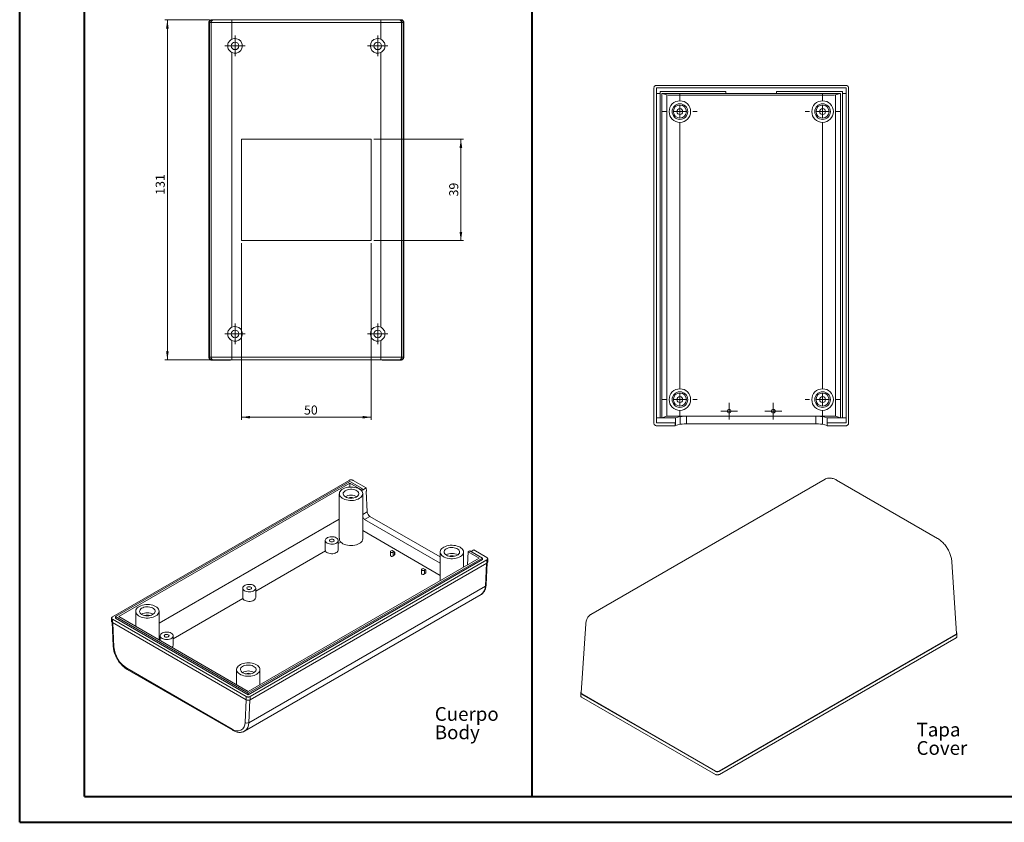
# Model space of a CAD drawing. Units: millimetres. Extents: x 0 to 841, y 0 to 594.
# Drawn here: x 0 to 380, y 0 to 309 of the extents above; entities that cross this region are included whole.
import ezdxf

# ---------------------------------------------------------------- set-up
doc = ezdxf.new("R2010")
doc.units = ezdxf.units.MM
doc.styles.add('SLDTEXTSTYLE0', font='TXT', dxfattribs={"width": 0.75})
doc.dimstyles.new('SLDDIMSTYLE0', dxfattribs={"dimtxt": 3.5, "dimasz": 3.302, "dimexe": 0, "dimexo": 0.0625, "dimgap": 0.875, "dimtad": 1, "dimrnd": 1e-09, "dimzin": 12, "dimdsep": 46, "dimtxsty": 'SLDTEXTSTYLE0', "dimsah": 1, "dimcen": 0.09, "dimadec": 0, "dimazin": 3, "dimtfac": 1, "dimtofl": 0, "dimtmove": 0, "dimatfit": 3, "dimfxl": 1, "dimfrac": 2, "dimtolj": 1, "dimtzin": 12, "dimarcsym": 0})

# ---------------------------------------------------------------- blocks, each defined once
blk = doc.blocks.new('SW_NOTE_0')
at = {"color": 0, "linetype": 'Continuous', "lineweight": 0, "char_height": 5.292, "attachment_point": 1, "style": 'SLDTEXTSTYLE0'}
for s, insert in [('Cuerpo', (0, 6.82)), ('Body', (0, -0.26))]:
    blk.add_mtext(s, dxfattribs=dict(at, insert=insert))
blk = doc.blocks.new('SW_NOTE_1')
at = {"color": 0, "linetype": 'Continuous', "lineweight": 0, "char_height": 5.292, "attachment_point": 1, "style": 'SLDTEXTSTYLE0'}
for s, insert in [('Tapa', (0, 6.82)), ('Cover', (0, -0.26))]:
    blk.add_mtext(s, dxfattribs=dict(at, insert=insert))
blk = doc.blocks.new('_D_24')
at = {"color": 7, "linetype": 'Continuous', "lineweight": 0}
for p, q in [((136.58, 263.28), (171.15, 263.28)), ((170.15, 263.28), (170.15, 224.28)), ((136.58, 224.28), (171.15, 224.28))]:
    blk.add_line(p, q, dxfattribs=at)
for points in [[(170.15, 263.28), (169.64, 259.98), (170.66, 259.98)], [(170.15, 224.28), (170.66, 227.58), (169.64, 227.58)]]:
    blk.add_solid(points, dxfattribs=at)
at = {"color": 7, "linetype": 'Continuous', "lineweight": 0, "insert": (165.64, 241.25, 11.85), "char_height": 3.5, "attachment_point": 1, "rotation": 90, "style": 'SLDTEXTSTYLE0'}
blk.add_mtext('39', dxfattribs=at)
blk = doc.blocks.new('_D_25')
at = {"color": 7, "linetype": 'Continuous', "lineweight": 0}
for p, q in [((85.58, 223.28), (85.58, 155.17)), ((135.58, 223.28), (135.58, 155.17)), ((85.58, 156.17), (135.58, 156.17))]:
    blk.add_line(p, q, dxfattribs=at)
for points in [[(85.58, 156.17), (88.88, 155.66), (88.88, 156.68)], [(135.58, 156.17), (132.28, 156.68), (132.28, 155.66)]]:
    blk.add_solid(points, dxfattribs=at)
at = {"color": 7, "linetype": 'Continuous', "lineweight": 0, "insert": (109.67, 160.68, 11.85), "char_height": 3.5, "attachment_point": 1, "style": 'SLDTEXTSTYLE0'}
blk.add_mtext('50', dxfattribs=at)
blk = doc.blocks.new('_D_26')
at = {"color": 7, "linetype": 'Continuous', "lineweight": 0}
for p, q in [((73.21, 309.28), (56.01, 309.28)), ((57.01, 309.28), (57.01, 178.28)), ((80.83, 178.28), (56.01, 178.28))]:
    blk.add_line(p, q, dxfattribs=at)
for points in [[(57.01, 309.28), (56.5, 305.98), (57.52, 305.98)], [(57.01, 178.28), (57.52, 181.58), (56.5, 181.58)]]:
    blk.add_solid(points, dxfattribs=at)
at = {"color": 7, "linetype": 'Continuous', "lineweight": 0, "insert": (52.5, 241.89, 11.85), "char_height": 3.5, "attachment_point": 1, "rotation": 90, "style": 'SLDTEXTSTYLE0'}
blk.add_mtext('131', dxfattribs=at)
blk = doc.blocks.new('SW_CENTERMARKSYMBOL_10')
at = {"color": 0, "linetype": 'Continuous', "lineweight": 0}
for p, q in [((0, 2.5), (0, 3.95)), ((-2.5, 0), (-3.95, 0)), ((0, 0), (-2.5, 0)), ((0, 0), (0, 2.5)), ((0, 0), (0, -2.5)), ((0, 0), (2.5, 0)), ((2.5, 0), (3.95, 0)), ((0, -2.5), (0, -3.95))]:
    blk.add_line(p, q, dxfattribs=at)
blk = doc.blocks.new('SW_CENTERMARKSYMBOL_11')
at = {"color": 0, "linetype": 'Continuous', "lineweight": 0}
for p, q in [((0, 2.5), (0, 3.95)), ((-2.5, 0), (-3.95, 0)), ((0, 0), (-2.5, 0)), ((0, 0), (0, 2.5)), ((0, 0), (0, -2.5)), ((0, 0), (2.5, 0)), ((2.5, 0), (3.95, 0)), ((0, -2.5), (0, -3.95))]:
    blk.add_line(p, q, dxfattribs=at)
blk = doc.blocks.new('SW_CENTERMARKSYMBOL_12')
at = {"color": 0, "linetype": 'Continuous', "lineweight": 0}
for p, q in [((0, 2.5), (0, 3.95)), ((-2.5, 0), (-3.95, 0)), ((0, 0), (-2.5, 0)), ((0, 0), (0, 2.5)), ((0, 0), (0, -2.5)), ((0, 0), (2.5, 0)), ((2.5, 0), (3.95, 0)), ((0, -2.5), (0, -3.95))]:
    blk.add_line(p, q, dxfattribs=at)
blk = doc.blocks.new('SW_CENTERMARKSYMBOL_13')
at = {"color": 0, "linetype": 'Continuous', "lineweight": 0}
for p, q in [((0, 2.5), (0, 3.95)), ((-2.5, 0), (-3.95, 0)), ((0, 0), (-2.5, 0)), ((0, 0), (0, 2.5)), ((0, 0), (0, -2.5)), ((0, 0), (2.5, 0)), ((2.5, 0), (3.95, 0)), ((0, -2.5), (0, -3.95))]:
    blk.add_line(p, q, dxfattribs=at)
blk = doc.blocks.new('SW_CENTERMARKSYMBOL_14')
at = {"color": 0, "linetype": 'Continuous', "lineweight": 0}
for p, q in [((0, 5), (0, 6.65)), ((-5, 0), (-6.65, 0)), ((0, 0), (-2.5, 0)), ((0, 0), (0, 2.5)), ((0, 0), (0, -2.5)), ((0, 0), (2.5, 0)), ((5, 0), (6.65, 0)), ((0, -5), (0, -6.65))]:
    blk.add_line(p, q, dxfattribs=at)
blk = doc.blocks.new('SW_CENTERMARKSYMBOL_15')
at = {"color": 0, "linetype": 'Continuous', "lineweight": 0}
for p, q in [((0, 5), (0, 6.65)), ((-5, 0), (-6.65, 0)), ((0, 0), (-2.5, 0)), ((0, 0), (0, 2.5)), ((0, 0), (0, -2.5)), ((0, 0), (2.5, 0)), ((5, 0), (6.65, 0)), ((0, -5), (0, -6.65))]:
    blk.add_line(p, q, dxfattribs=at)
blk = doc.blocks.new('SW_CENTERMARKSYMBOL_16')
at = {"color": 0, "linetype": 'Continuous', "lineweight": 0}
for p, q in [((0, 5), (0, 6.65)), ((-5, 0), (-6.65, 0)), ((0, 0), (-2.5, 0)), ((0, 0), (0, 2.5)), ((0, 0), (0, -2.5)), ((0, 0), (2.5, 0)), ((5, 0), (6.65, 0)), ((0, -5), (0, -6.65))]:
    blk.add_line(p, q, dxfattribs=at)
blk = doc.blocks.new('SW_CENTERMARKSYMBOL_17')
at = {"color": 0, "linetype": 'Continuous', "lineweight": 0}
for p, q in [((0, 5), (0, 6.65)), ((-5, 0), (-6.65, 0)), ((0, 0), (-2.5, 0)), ((0, 0), (0, 2.5)), ((0, 0), (0, -2.5)), ((0, 0), (2.5, 0)), ((5, 0), (6.65, 0)), ((0, -5), (0, -6.65))]:
    blk.add_line(p, q, dxfattribs=at)
blk = doc.blocks.new('SW_CENTERMARKSYMBOL_18')
at = {"color": 0, "linetype": 'Continuous', "lineweight": 0}
for p, q in [((-2.5, 0), (-3.25, 0)), ((0, 0), (-2.5, 0)), ((0, 2.5), (0, 3.25)), ((0, 0), (0, 2.5)), ((0, 0), (0, -2.5)), ((0, 0), (2.5, 0)), ((2.5, 0), (3.25, 0)), ((0, -2.5), (0, -3.25))]:
    blk.add_line(p, q, dxfattribs=at)
blk = doc.blocks.new('SW_CENTERMARKSYMBOL_19')
at = {"color": 0, "linetype": 'Continuous', "lineweight": 0}
for p, q in [((-2.5, 0), (-3.25, 0)), ((0, 0), (-2.5, 0)), ((0, 2.5), (0, 3.25)), ((0, 0), (0, 2.5)), ((0, 0), (0, -2.5)), ((0, 0), (2.5, 0)), ((2.5, 0), (3.25, 0)), ((0, -2.5), (0, -3.25))]:
    blk.add_line(p, q, dxfattribs=at)

msp = doc.modelspace()

# ---------------------------------------------------------------- linework, layer by layer
at = {"color": 7, "linetype": 'Continuous', "lineweight": 40}
for p, q in [((0.079, 0.042), (0.079, 594.042)), ((25.079, 10.042), (25.079, 584.042)), ((197.609, 10.042), (197.609, 584.042)), ((25.079, 10.042), (831.136, 10.042)), ((0.079, 0.042), (841.136, 0.042))]:
    msp.add_line(p, q, dxfattribs=at)
at = {"color": 7, "linetype": 'Continuous', "lineweight": 15}
for p, q in [((73.021, 179.277), (73.021, 308.277)), ((73.206, 179.277), (73.206, 308.277)), ((74.207, 309.277), (74.842, 309.277)), ((74.842, 309.277), (81.831, 309.277)), ((81.831, 309.277), (139.331, 309.277)), ((139.331, 309.277), (146.32, 309.277)), ((146.32, 309.277), (146.955, 309.277)), ((147.956, 308.277), (147.956, 179.277)), ((148.141, 308.277), (148.141, 179.277)), ((244.512, 153.964), (244.512, 282.964)), ((318.632, 283.064), (245.512, 283.064)), ((245.512, 283.064), (245.512, 153.964)), ((245.512, 280.965), (246.917, 280.965)), ((245.512, 280.964), (246.917, 280.964)), ((245.613, 284.064), (318.531, 284.064)), ((246.917, 281.665), (246.917, 155.915)), ((272.322, 281.665), (246.917, 281.665)), ((247.617, 280.965), (272.322, 280.965)), ((247.617, 155.915), (247.617, 280.965)), ((247.617, 280.964), (249.581, 280.356)), ((272.322, 280.965), (272.322, 281.665)), ((272.322, 280.965), (291.822, 280.965)), ((291.822, 281.665), (291.822, 280.965)), ((317.227, 281.665), (291.822, 281.665)), ((291.822, 280.965), (316.527, 280.965)), ((314.563, 280.356), (316.527, 280.964)), ((316.527, 280.965), (316.527, 155.915)), ((317.227, 155.915), (317.227, 281.665)), ((317.227, 280.965), (318.632, 280.965)), ((317.227, 280.964), (318.632, 280.964)), ((318.632, 153.964), (318.632, 283.064)), ((319.632, 282.964), (319.632, 153.964)), ((254.572, 280.269), (309.572, 280.269)), ((135.581, 263.277), (85.581, 263.277)), ((85.581, 263.277), (85.581, 224.277)), ((135.581, 224.277), (135.581, 263.277)), ((85.581, 224.277), (135.581, 224.277)), ((81.378, 178.177), (74.122, 178.177)), ((74.842, 178.277), (74.207, 178.277)), ((81.831, 178.277), (74.842, 178.277)), ((81.378, 178.277), (81.378, 178.177)), ((139.331, 178.277), (81.831, 178.277)), ((146.32, 178.277), (139.331, 178.277)), ((139.783, 178.177), (139.783, 178.277)), ((147.04, 178.177), (139.783, 178.177)), ((146.955, 178.277), (146.32, 178.277)), ((246.917, 155.915), (245.512, 155.915)), ((252.823, 155.914), (245.512, 155.914)), ((246.917, 155.915), (247.617, 155.915)), ((249.581, 156.523), (247.617, 155.915)), ((252.823, 155.914), (254.62, 156.47)), ((252.826, 152.964), (252.823, 155.914)), ((309.572, 156.61), (254.572, 156.61)), ((257.116, 156.514), (307.028, 156.514)), ((309.523, 156.47), (311.321, 155.914)), ((311.321, 155.914), (311.318, 152.964)), ((318.632, 155.914), (311.321, 155.914)), ((316.527, 155.915), (314.563, 156.523)), ((316.527, 155.915), (317.227, 155.915)), ((318.632, 155.915), (317.227, 155.915)), ((245.512, 153.964), (252.737, 153.964)), ((252.737, 152.864), (245.613, 152.864)), ((252.737, 153.964), (252.737, 152.864)), ((252.812, 153.964), (252.737, 153.964)), ((252.737, 152.864), (252.812, 152.864)), ((252.812, 152.864), (252.812, 153.964)), ((252.826, 152.964), (252.812, 152.964)), ((252.826, 152.964), (254.62, 153.52)), ((257.116, 153.563), (307.028, 153.563)), ((309.523, 153.52), (311.318, 152.964)), ((311.332, 152.964), (311.318, 152.964)), ((311.332, 153.964), (311.332, 152.864)), ((311.407, 153.964), (311.332, 153.964)), ((311.332, 152.864), (311.407, 152.864)), ((311.407, 153.964), (311.407, 152.864)), ((311.407, 153.964), (318.632, 153.964)), ((318.531, 152.864), (311.407, 152.864)), ((127.041, 131.841), (35.824, 79.182)), ((37.001, 79.32), (127.298, 131.447)), ((127.298, 130.713), (38.274, 79.32)), ((127.298, 131.447), (132.156, 128.643)), ((127.298, 130.713), (131.519, 128.276)), ((127.368, 129.259), (127.298, 130.713)), ((133.669, 128.913), (128.598, 131.84)), ((310.531, 132.273), (220.296, 80.181)), ((353.895, 109.46), (315.004, 131.911)), ((123.291, 126.673), (123.291, 109.554)), ((132.156, 128.643), (131.519, 128.276)), ((131.519, 128.276), (131.527, 128.121)), ((132.156, 128.643), (132.184, 128.056)), ((132.184, 128.056), (133.669, 128.913)), ((132.291, 109.281), (132.291, 126.673)), ((133.658, 127.612), (133.729, 127.653)), ((133.658, 127.612), (134.034, 119.732)), ((133.729, 127.653), (133.669, 128.913)), ((135.093, 117.965), (162.182, 102.327)), ((123.291, 116.072), (123.195, 116.017)), ((123.195, 116.017), (123.291, 115.961)), ((123.195, 114.657), (123.195, 116.017)), ((123.291, 114.38), (123.195, 114.657)), ((133.043, 116.781), (162.182, 99.96)), ((162.182, 95.224), (132.291, 112.48)), ((117.866, 108.669), (117.866, 104.995)), ((122.866, 104.995), (122.866, 108.669)), ((117.951, 104.621), (117.89, 105.019)), ((142.959, 104.342), (142.959, 102.872)), ((143.637, 104.787), (143.228, 104.631)), ((143.637, 104.787), (144.33, 104.387)), ((144.06, 104.151), (144.33, 104.387)), ((144.06, 102.681), (144.6, 103.153)), ((144.6, 104.182), (144.33, 104.387)), ((144.666, 103.28), (144.666, 104.123)), ((162.182, 104.222), (162.182, 93.218)), ((171.182, 98.413), (171.182, 104.222)), ((172.741, 99.313), (172.994, 104.333)), ((172.994, 104.333), (173.631, 104.7)), ((172.994, 104.333), (177.215, 101.896)), ((173.631, 104.7), (178.488, 101.896)), ((175.088, 105.002), (174.098, 104.431)), ((180.158, 102.075), (175.088, 105.002)), ((177.215, 101.896), (88.19, 50.503)), ((178.488, 101.896), (88.19, 49.769)), ((178.488, 101.325), (88.19, 49.197)), ((88.943, 48.518), (180.159, 101.176)), ((88.943, 47.293), (180.159, 99.951)), ((178.488, 101.325), (178.488, 101.896)), ((179.87, 91.502), (180.303, 100.076)), ((180.481, 100.4), (180.481, 101.625)), ((361.248, 72.84), (359.42, 100.481)), ((154.98, 97.402), (154.98, 95.933)), ((155.658, 97.847), (155.249, 97.691)), ((155.658, 97.847), (156.351, 97.447)), ((156.081, 97.211), (156.351, 97.447)), ((156.081, 95.742), (156.621, 96.213)), ((156.621, 97.242), (156.351, 97.447)), ((156.687, 96.341), (156.687, 97.183)), ((86.046, 90.3), (86.046, 86.626)), ((86.712, 35.142), (177.929, 87.801)), ((91.046, 86.626), (91.046, 90.3)), ((177.899, 87.784), (177.929, 87.801)), ((44.802, 81.363), (44.802, 75.551)), ((53.802, 70.355), (53.802, 81.363)), ((35.502, 78.734), (35.502, 77.509)), ((35.676, 77.188), (36.113, 68.024)), ((35.825, 78.284), (87.386, 48.519)), ((35.825, 77.059), (87.386, 47.294)), ((88.19, 49.769), (37.001, 79.32)), ((37.001, 78.748), (37.001, 79.32)), ((88.19, 49.197), (37.001, 78.748)), ((88.19, 50.503), (38.274, 79.32)), ((218.298, 76.479), (216.47, 49.949)), ((360.956, 72.41), (269.738, 19.751)), ((269.81, 19.711), (361.026, 72.369)), ((361.348, 71.593), (361.348, 72.818)), ((54.227, 71.931), (54.227, 70.11)), ((59.227, 68.256), (59.227, 71.931)), ((269.81, 18.486), (361.026, 71.144)), ((41.554, 58.961), (82.213, 35.489)), ((83.693, 58.911), (83.693, 53.1)), ((92.693, 53.103), (92.693, 58.911)), ((88.19, 49.197), (88.19, 49.769)), ((216.369, 49.926), (216.369, 48.702)), ((216.692, 49.477), (268.253, 19.711)), ((268.324, 19.752), (216.762, 49.518)), ((216.692, 48.252), (268.253, 18.487))]:
    msp.add_line(p, q, dxfattribs=at)
at = {"color": 8, "linetype": 'Continuous', "lineweight": 0}
for p, q in [((73.844, 308.277), (73.206, 308.277)), ((81.831, 308.277), (73.844, 308.277)), ((73.844, 179.277), (73.844, 308.277)), ((81.831, 308.277), (81.831, 309.277)), ((139.331, 308.277), (81.831, 308.277)), ((81.831, 301.811), (81.831, 308.277)), ((139.331, 308.277), (139.331, 309.277)), ((147.318, 308.277), (139.331, 308.277)), ((139.331, 301.811), (139.331, 308.277)), ((147.318, 179.277), (147.318, 308.277)), ((147.956, 308.277), (147.318, 308.277)), ((81.831, 190.811), (81.831, 296.744)), ((139.331, 190.811), (139.331, 296.744)), ((249.581, 156.523), (249.581, 280.356)), ((254.572, 278.114), (254.572, 280.269)), ((309.572, 278.114), (309.572, 280.269)), ((314.563, 156.523), (314.563, 280.356)), ((254.572, 167.114), (254.572, 269.814)), ((309.572, 167.114), (309.572, 269.814)), ((81.831, 179.277), (81.831, 185.744)), ((139.331, 179.277), (139.331, 185.744)), ((73.206, 179.277), (73.844, 179.277)), ((73.844, 179.277), (81.831, 179.277)), ((81.831, 179.277), (139.331, 179.277)), ((81.831, 178.277), (81.831, 179.277)), ((139.331, 179.277), (147.318, 179.277)), ((139.331, 178.277), (139.331, 179.277)), ((147.318, 179.277), (147.956, 179.277)), ((254.572, 156.61), (254.572, 158.814)), ((254.62, 156.47), (254.62, 153.52)), ((257.116, 156.514), (257.116, 153.563)), ((307.028, 156.514), (307.028, 153.563)), ((309.523, 156.47), (309.523, 153.52)), ((309.572, 156.61), (309.572, 158.814)), ((132.291, 118.726), (134.034, 119.732)), ((133.043, 116.781), (135.093, 117.965)), ((123.291, 116.899), (53.802, 76.784)), ((123.85, 108.026), (122.866, 107.458)), ((117.951, 104.621), (91.046, 89.089)), ((144.06, 104.151), (144.06, 102.681)), ((144.6, 104.182), (144.6, 103.153)), ((179.577, 91.099), (180.021, 99.871)), ((180.159, 99.951), (180.159, 101.176)), ((156.081, 97.211), (156.081, 95.742)), ((156.621, 97.242), (156.621, 96.213)), ((179.577, 91.099), (88.361, 38.441)), ((86.132, 86.252), (59.227, 70.72)), ((35.825, 77.059), (35.825, 78.284)), ((35.96, 76.981), (36.405, 67.664)), ((41.347, 59.419), (82.006, 35.947)), ((86.947, 38.486), (87.392, 47.291)), ((87.386, 47.294), (87.386, 48.519)), ((88.805, 47.24), (88.361, 38.441)), ((88.943, 47.293), (88.943, 48.518))]:
    msp.add_line(p, q, dxfattribs=at)
at = {"color": 7, "linetype": 'Continuous', "lineweight": 15, "flags": 128}
for points in [[(130.973, 128.51), (131.421, 128.208), (131.785, 127.87), (132.054, 127.504), (132.224, 127.119), (132.29, 126.723), (132.25, 126.326), (132.106, 125.937), (131.861, 125.565), (131.52, 125.22), (131.092, 124.908), (130.587, 124.638), (130.016, 124.415), (129.393, 124.246), (128.732, 124.133), (128.049, 124.08), (127.36, 124.087), (126.682, 124.156), (126.029, 124.283), (125.418, 124.466), (124.862, 124.701), (124.375, 124.982), (123.968, 125.303), (123.65, 125.656), (123.43, 126.033), (123.311, 126.425), (123.298, 126.822), (123.39, 127.217), (123.586, 127.598), (123.879, 127.958), (124.265, 128.287), (124.733, 128.579), (125.273, 128.826), (125.872, 129.023), (126.516, 129.164), (127.189, 129.248), (127.877, 129.27), (128.563, 129.232), (129.231, 129.134), (129.864, 128.979), (130.45, 128.769), (130.973, 128.51)], [(125.67, 125.449), (126.109, 125.239), (126.61, 125.081), (127.153, 124.981), (127.719, 124.942), (128.288, 124.965), (128.839, 125.05), (129.352, 125.194), (129.809, 125.392), (130.192, 125.635), (130.489, 125.916), (130.689, 126.225), (130.783, 126.55), (130.77, 126.879), (130.648, 127.2), (130.424, 127.503), (130.104, 127.776), (129.701, 128.009), (129.229, 128.193), (128.704, 128.323), (128.147, 128.393), (127.577, 128.401), (127.014, 128.346), (126.48, 128.231), (125.993, 128.06), (125.571, 127.838), (125.229, 127.575), (124.98, 127.278), (124.832, 126.96), (124.792, 126.632), (124.859, 126.305), (125.033, 125.991), (125.306, 125.702), (125.67, 125.449)], [(118.598, 107.649), (119.005, 107.459), (119.47, 107.322), (119.975, 107.244), (120.497, 107.228), (121.013, 107.275), (121.501, 107.383), (121.94, 107.548), (122.309, 107.761), (122.594, 108.014), (122.781, 108.296), (122.863, 108.594), (122.835, 108.895), (122.7, 109.186), (122.463, 109.455), (122.134, 109.69), (121.728, 109.88), (121.262, 110.017), (120.757, 110.095), (120.235, 110.11), (119.719, 110.063), (119.231, 109.955), (118.793, 109.791), (118.423, 109.577), (118.139, 109.324), (117.951, 109.043), (117.87, 108.745), (117.897, 108.443), (118.032, 108.152), (118.27, 107.883), (118.598, 107.649)], [(119.719, 108.296), (119.98, 108.19), (120.286, 108.143), (120.603, 108.159), (120.891, 108.236), (121.116, 108.366), (121.25, 108.532), (121.278, 108.715), (121.195, 108.892), (121.013, 109.043), (120.753, 109.148), (120.446, 109.195), (120.129, 109.179), (119.841, 109.102), (119.617, 108.972), (119.482, 108.806), (119.455, 108.623), (119.537, 108.446), (119.719, 108.296)], [(123.85, 108.026), (124.231, 107.692), (124.697, 107.395), (125.236, 107.142), (125.836, 106.941), (126.482, 106.795), (127.16, 106.709), (127.852, 106.683), (128.543, 106.72), (129.216, 106.817), (129.856, 106.973), (130.446, 107.183), (130.973, 107.444), (131.424, 107.748), (131.789, 108.089), (132.059, 108.458), (132.228, 108.847), (132.29, 109.245), (132.291, 109.281)], [(169.864, 106.059), (170.312, 105.757), (170.675, 105.419), (170.945, 105.053), (171.115, 104.668), (171.181, 104.272), (171.141, 103.875), (170.997, 103.486), (170.752, 103.114), (170.411, 102.768), (169.983, 102.457), (169.478, 102.186), (168.907, 101.964), (168.284, 101.794), (167.623, 101.682), (166.94, 101.628), (166.251, 101.636), (165.573, 101.704), (164.92, 101.832), (164.308, 102.015), (163.753, 102.25), (163.265, 102.531), (162.858, 102.852), (162.541, 103.205), (162.321, 103.582), (162.202, 103.974), (162.189, 104.371), (162.281, 104.765), (162.476, 105.147), (162.77, 105.506), (163.156, 105.836), (163.624, 106.128), (164.164, 106.375), (164.763, 106.572), (165.406, 106.713), (166.08, 106.796), (166.768, 106.819), (167.454, 106.781), (168.121, 106.683), (168.755, 106.527), (169.341, 106.318), (169.864, 106.059)], [(122.866, 104.995), (122.835, 104.769), (122.7, 104.478), (122.463, 104.209), (122.134, 103.974), (121.728, 103.784), (121.262, 103.647), (120.757, 103.569), (120.235, 103.553), (119.719, 103.601), (119.231, 103.709), (118.793, 103.873), (118.423, 104.086), (118.139, 104.339), (117.951, 104.621)], [(142.959, 102.872), (142.971, 102.805), (143.06, 102.68), (143.226, 102.584), (143.443, 102.532), (143.678, 102.533), (143.895, 102.585), (144.06, 102.681)], [(143.228, 104.631), (143.062, 104.535), (142.971, 104.41), (142.971, 104.275), (143.06, 104.15), (143.226, 104.054), (143.443, 104.002), (143.678, 104.002), (143.895, 104.055), (144.06, 104.151)], [(144.6, 103.153), (144.655, 103.225), (144.666, 103.28)], [(164.56, 102.997), (165, 102.788), (165.501, 102.63), (166.044, 102.53), (166.61, 102.491), (167.179, 102.514), (167.73, 102.599), (168.243, 102.743), (168.7, 102.94), (169.083, 103.184), (169.38, 103.465), (169.579, 103.774), (169.674, 104.098), (169.66, 104.428), (169.539, 104.749), (169.315, 105.052), (168.995, 105.325), (168.592, 105.557), (168.119, 105.742), (167.595, 105.872), (167.038, 105.942), (166.468, 105.949), (165.905, 105.895), (165.371, 105.78), (164.884, 105.608), (164.462, 105.387), (164.12, 105.123), (163.871, 104.827), (163.723, 104.509), (163.683, 104.181), (163.75, 103.854), (163.924, 103.54), (164.197, 103.251), (164.56, 102.997)], [(154.98, 95.933), (154.991, 95.866), (155.081, 95.74), (155.247, 95.644), (155.464, 95.593), (155.699, 95.593), (155.915, 95.645), (156.081, 95.742)], [(155.249, 97.691), (155.083, 97.596), (154.992, 97.471), (154.991, 97.335), (155.081, 97.21), (155.247, 97.114), (155.464, 97.063), (155.699, 97.063), (155.915, 97.115), (156.081, 97.211)], [(156.621, 96.213), (156.676, 96.286), (156.687, 96.341)], [(86.779, 89.279), (87.185, 89.09), (87.65, 88.953), (88.155, 88.875), (88.677, 88.859), (89.193, 88.906), (89.681, 89.014), (90.12, 89.178), (90.489, 89.392), (90.774, 89.645), (90.961, 89.926), (91.043, 90.224), (91.016, 90.526), (90.88, 90.817), (90.643, 91.086), (90.314, 91.32), (89.908, 91.51), (89.442, 91.647), (88.937, 91.725), (88.416, 91.741), (87.899, 91.694), (87.411, 91.586), (86.973, 91.422), (86.604, 91.208), (86.319, 90.955), (86.132, 90.673), (86.05, 90.375), (86.077, 90.074), (86.212, 89.783), (86.45, 89.514), (86.779, 89.279)], [(87.899, 89.926), (88.16, 89.821), (88.467, 89.774), (88.783, 89.79), (89.071, 89.867), (89.296, 89.997), (89.43, 90.163), (89.458, 90.346), (89.376, 90.523), (89.193, 90.673), (88.933, 90.779), (88.626, 90.826), (88.31, 90.81), (88.022, 90.733), (87.797, 90.603), (87.663, 90.437), (87.635, 90.254), (87.717, 90.077), (87.899, 89.926)], [(52.484, 83.199), (52.932, 82.898), (53.296, 82.56), (53.565, 82.194), (53.735, 81.808), (53.801, 81.412), (53.762, 81.015), (53.617, 80.626), (53.372, 80.255), (53.032, 79.909), (52.604, 79.597), (52.098, 79.327), (51.527, 79.105), (50.904, 78.935), (50.243, 78.822), (49.56, 78.769), (48.872, 78.777), (48.193, 78.845), (47.54, 78.972), (46.929, 79.155), (46.373, 79.39), (45.886, 79.672), (45.479, 79.992), (45.161, 80.345), (44.941, 80.722), (44.823, 81.114), (44.809, 81.512), (44.902, 81.906), (45.097, 82.287), (45.391, 82.647), (45.776, 82.977), (46.244, 83.268), (46.784, 83.516), (47.383, 83.712), (48.027, 83.854), (48.7, 83.937), (49.388, 83.96), (50.074, 83.922), (50.742, 83.824), (51.376, 83.668), (51.961, 83.458), (52.484, 83.199)], [(86.132, 86.252), (86.319, 85.97), (86.604, 85.717), (86.973, 85.504), (87.411, 85.34), (87.899, 85.231), (88.416, 85.184), (88.937, 85.2), (89.442, 85.278), (89.908, 85.415), (90.314, 85.605), (90.643, 85.839), (90.88, 86.108), (91.016, 86.4), (91.046, 86.626)], [(47.181, 80.138), (47.62, 79.928), (48.121, 79.77), (48.664, 79.67), (49.231, 79.631), (49.799, 79.655), (50.35, 79.74), (50.863, 79.884), (51.32, 80.081), (51.704, 80.325), (52, 80.606), (52.2, 80.914), (52.294, 81.239), (52.281, 81.568), (52.16, 81.89), (51.935, 82.193), (51.615, 82.465), (51.212, 82.698), (50.74, 82.883), (50.215, 83.012), (49.658, 83.082), (49.088, 83.09), (48.526, 83.035), (47.991, 82.92), (47.504, 82.749), (47.082, 82.527), (46.74, 82.264), (46.491, 81.968), (46.344, 81.65), (46.303, 81.321), (46.371, 80.994), (46.544, 80.681), (46.818, 80.392), (47.181, 80.138)], [(54.959, 70.91), (55.365, 70.72), (55.831, 70.583), (56.336, 70.505), (56.857, 70.49), (57.374, 70.537), (57.862, 70.645), (58.3, 70.809), (58.669, 71.023), (58.954, 71.276), (59.141, 71.557), (59.223, 71.855), (59.196, 72.157), (59.061, 72.448), (58.823, 72.717), (58.494, 72.951), (58.088, 73.141), (57.623, 73.278), (57.118, 73.356), (56.596, 73.372), (56.08, 73.325), (55.592, 73.217), (55.153, 73.052), (54.784, 72.839), (54.499, 72.586), (54.312, 72.304), (54.23, 72.006), (54.257, 71.705), (54.393, 71.414), (54.63, 71.145), (54.959, 70.91)], [(56.08, 71.557), (56.34, 71.452), (56.647, 71.405), (56.963, 71.421), (57.251, 71.498), (57.476, 71.628), (57.61, 71.794), (57.638, 71.977), (57.556, 72.154), (57.374, 72.304), (57.113, 72.41), (56.806, 72.457), (56.49, 72.441), (56.202, 72.363), (55.977, 72.234), (55.843, 72.067), (55.815, 71.885), (55.897, 71.708), (56.08, 71.557)], [(91.375, 60.748), (91.823, 60.446), (92.187, 60.108), (92.456, 59.742), (92.626, 59.357), (92.692, 58.961), (92.652, 58.564), (92.508, 58.175), (92.263, 57.803), (91.922, 57.458), (91.494, 57.146), (90.989, 56.876), (90.418, 56.653), (89.795, 56.484), (89.134, 56.371), (88.451, 56.318), (87.763, 56.325), (87.084, 56.394), (86.431, 56.521), (85.82, 56.704), (85.264, 56.939), (84.777, 57.22), (84.37, 57.541), (84.052, 57.894), (83.832, 58.271), (83.713, 58.663), (83.7, 59.061), (83.792, 59.455), (83.988, 59.836), (84.281, 60.196), (84.667, 60.525), (85.135, 60.817), (85.675, 61.064), (86.274, 61.261), (86.918, 61.403), (87.591, 61.486), (88.279, 61.509), (88.965, 61.471), (89.633, 61.373), (90.266, 61.217), (90.852, 61.007), (91.375, 60.748)], [(86.072, 57.687), (86.511, 57.477), (87.012, 57.319), (87.555, 57.219), (88.121, 57.18), (88.69, 57.203), (89.241, 57.289), (89.754, 57.432), (90.211, 57.63), (90.594, 57.873), (90.891, 58.155), (91.091, 58.463), (91.185, 58.788), (91.172, 59.117), (91.05, 59.439), (90.826, 59.741), (90.506, 60.014), (90.103, 60.247), (89.631, 60.431), (89.106, 60.561), (88.549, 60.631), (87.979, 60.639), (87.416, 60.584), (86.882, 60.469), (86.395, 60.298), (85.973, 60.076), (85.631, 59.813), (85.382, 59.517), (85.234, 59.198), (85.194, 58.87), (85.261, 58.543), (85.435, 58.23), (85.708, 57.941), (86.072, 57.687)]]:
    msp.add_lwpolyline(points, dxfattribs=at)
at = {"color": 7, "linetype": 'Continuous', "lineweight": 15}
for centre, radius in [((83.081, 299.277), 1.45), ((138.081, 299.277), 1.45), ((254.572, 273.964), 4.15), ((309.572, 273.964), 4.15), ((254.572, 273.964), 3), ((254.572, 273.964), 2.5), ((254.572, 273.964), 1.15), ((309.572, 273.964), 3), ((309.572, 273.964), 2.5), ((309.572, 273.964), 1.15), ((83.081, 188.277), 1.45), ((138.081, 188.277), 1.45), ((254.572, 162.964), 4.15), ((309.572, 162.964), 4.15), ((254.572, 162.964), 3), ((254.572, 162.964), 2.5), ((254.572, 162.964), 1.15), ((309.572, 162.964), 3), ((309.572, 162.964), 2.5), ((309.572, 162.964), 1.15), ((273.572, 158.514), 0.75), ((290.572, 158.514), 0.75)]:
    msp.add_circle(centre, radius, dxfattribs=at)
at = {"color": 8, "linetype": 'Continuous', "lineweight": 0}
for centre, radius, start, end in [((74.843, 308.278), 0.999, 90.04615, 180.04592), ((146.319, 308.278), 0.999, 359.95408, 89.95385), ((74.843, 179.276), 0.999, 179.95408, 269.95385), ((146.319, 179.276), 0.999, 270.04615, 0.04592), ((175.692, 90.98), 3.887, 305.14005, 1.75721), ((179.357, 91.566), 0.517, 295.18756, 352.86165), ((36.569, 68.095), 0.461, 188.80595, 249.15981), ((47.21, 68.536), 10.84, 184.61725, 237.25693), ((41.837, 59.364), 0.493, 173.70115, 234.98667), ((83.94, 38.26), 3.016, 230.09552, 4.2973), ((84.663, 38.226), 3.704, 303.85511, 3.31794), ((87.695, 39.748), 1.466, 239.33308, 296.97261), ((82.506, 35.898), 0.503, 174.3804, 234.29301)]:
    msp.add_arc(centre, radius, start, end, dxfattribs=at)
at = {"color": 7, "linetype": 'Continuous', "lineweight": 15}
for centre, radius, start, end in [((83.081, 299.277), 2.825, 243.73791, 116.26209), ((138.081, 299.277), 2.825, 63.73791, 296.26209), ((83.081, 188.277), 2.825, 243.73791, 116.26209), ((138.081, 188.277), 2.825, 63.73791, 296.26209), ((127.791, 121.698), 4.445, 59.539, 120.461), ((127.791, 122.994), 2.237, 65.33583, 114.66417), ((136.35, 119.919), 2.323, 184.61725, 237.25693), ((134.202, 118.631), 2.182, 208.88844, 237.92382), ((166.682, 99.247), 4.445, 59.539, 120.461), ((166.682, 100.543), 2.237, 65.33583, 114.66417), ((49.302, 76.388), 4.445, 59.539, 120.461), ((49.302, 77.683), 2.237, 65.33583, 114.66417), ((58.114, 68.33), 1.115, 308.88853, 356.20255), ((88.193, 53.936), 4.445, 59.539, 120.461), ((88.193, 55.232), 2.237, 65.33583, 114.66417)]:
    msp.add_arc(centre, radius, start, end, dxfattribs=at)
for centre, major_axis, ratio, start_param, end_param in [((74.207, 308.277), (1.002, 0), 0.9983962, 1.5707963, 3.1415927), ((146.955, 308.277), (1.002, 0), 0.9983962, 0, 1.5707963), ((254.572, 280.361), (5, 0), 0.0184275, 3.2010379, 4.712389), ((309.572, 280.361), (5, 0), 0.0184275, 4.712389, 6.2237401), ((74.207, 179.277), (-1.002, 0), 0.9983962, 0, 1.5707963), ((146.955, 179.277), (-1.002, 0), 0.9983962, 1.5707963, 3.1415927), ((254.572, 156.517), (5, 0), 0.0184275, 1.5707963, 3.0821474), ((257.116, 156.468), (2.5, 0), 0.0184275, 1.5707963, 3.0821474), ((307.028, 156.468), (2.5, 0), 0.0184275, 0.0594452, 1.5707963), ((309.572, 156.517), (5, 0), 0.0184275, 0.0594452, 1.5707963), ((257.116, 153.517), (2.5, 0), 0.0184275, 1.5707963, 3.0821474), ((307.028, 153.517), (2.5, 0), 0.0184275, 0.0594452, 1.5707963), ((314.596, 125.382), (-4.095, 6.873), 0.5680006, 6.2686782, 6.2753785), ((144.266, 104.383), (0.4, -0.261), 0.0507677, 0.0330857, 0.617126), ((156.287, 97.443), (0.4, -0.261), 0.0507677, 0.0330857, 0.617126), ((360.247, 72.819), (1.002, -0.001), 0.5766547, 5.4999288, 6.3221044), ((217.47, 49.926), (1.002, -0.001), 0.5766547, 3.1026736, 3.9280379), ((269.031, 20.161), (1, -0.001), 0.5779185, 3.9291395, 5.4988412)]:
    msp.add_ellipse(centre, major_axis=major_axis, ratio=ratio, start_param=start_param, end_param=end_param, dxfattribs=at)
for points, knots in [([(73.021, 308.277), (73.021, 308.423), (73.049, 308.565), (73.16, 308.832), (73.242, 308.954), (73.445, 309.156), (73.568, 309.238), (73.832, 309.348), (73.977, 309.377), (74.122, 309.377)], [0, 0, 0, 0, 0.25, 0.25, 0.5, 0.5, 0.75, 0.75, 1, 1, 1, 1]), ([(147.04, 309.377), (147.185, 309.377), (147.328, 309.349), (147.594, 309.238), (147.716, 309.157), (147.92, 308.954), (148.002, 308.832), (148.112, 308.567), (148.141, 308.423), (148.141, 308.277)], [0, 0, 0, 0, 0.25, 0.25, 0.5, 0.5, 0.75, 0.75, 1, 1, 1, 1]), ([(81.831, 301.811), (81.594, 301.693), (81.378, 301.547), (81.087, 301.283), (80.995, 301.187), (80.828, 300.986), (80.752, 300.881), (80.545, 300.549), (80.437, 300.305), (80.293, 299.804), (80.256, 299.54), (80.256, 299.148), (80.265, 299.018), (80.301, 298.758), (80.328, 298.629), (80.436, 298.25), (80.541, 298.012), (80.82, 297.564), (80.986, 297.364), (81.374, 297.011), (81.594, 296.861), (81.831, 296.744)], [0, 0, 0, 0, 0.125, 0.125, 0.1875, 0.1875, 0.25, 0.25, 0.375, 0.375, 0.5, 0.5, 0.5625, 0.5625, 0.625, 0.625, 0.75, 0.75, 0.875, 0.875, 1, 1, 1, 1]), ([(139.331, 296.744), (139.568, 296.861), (139.784, 297.008), (140.075, 297.272), (140.167, 297.368), (140.334, 297.568), (140.41, 297.674), (140.617, 298.006), (140.725, 298.249), (140.868, 298.75), (140.906, 299.015), (140.906, 299.407), (140.897, 299.537), (140.861, 299.796), (140.834, 299.926), (140.726, 300.304), (140.62, 300.543), (140.342, 300.991), (140.175, 301.191), (139.788, 301.543), (139.568, 301.693), (139.331, 301.811)], [0, 0, 0, 0, 0.125, 0.125, 0.1875, 0.1875, 0.25, 0.25, 0.375, 0.375, 0.5, 0.5, 0.5625, 0.5625, 0.625, 0.625, 0.75, 0.75, 0.875, 0.875, 1, 1, 1, 1]), ([(244.512, 282.964), (244.512, 283.11), (244.54, 283.252), (244.651, 283.519), (244.733, 283.641), (244.936, 283.844), (245.059, 283.925), (245.323, 284.035), (245.468, 284.064), (245.613, 284.064)], [0, 0, 0, 0, 0.25, 0.25, 0.5, 0.5, 0.75, 0.75, 1, 1, 1, 1]), ([(318.531, 284.064), (318.676, 284.064), (318.819, 284.036), (319.085, 283.926), (319.207, 283.844), (319.411, 283.641), (319.493, 283.519), (319.603, 283.254), (319.632, 283.11), (319.632, 282.964)], [0, 0, 0, 0, 0.25, 0.25, 0.5, 0.5, 0.75, 0.75, 1, 1, 1, 1]), ([(81.831, 190.811), (81.713, 190.752), (81.598, 190.685), (81.382, 190.538), (81.28, 190.457), (81.086, 190.282), (80.994, 190.186), (80.826, 189.984), (80.75, 189.879), (80.544, 189.547), (80.436, 189.303), (80.329, 188.927), (80.301, 188.799), (80.265, 188.539), (80.256, 188.406), (80.256, 188.013), (80.293, 187.753), (80.438, 187.246), (80.543, 187.008), (80.821, 186.562), (80.989, 186.36), (81.28, 186.097), (81.384, 186.015), (81.601, 185.867), (81.714, 185.802), (81.831, 185.744)], [0, 0, 0, 0, 0.0625, 0.0625, 0.125, 0.125, 0.1875, 0.1875, 0.25, 0.25, 0.375, 0.375, 0.4375, 0.4375, 0.5, 0.5, 0.625, 0.625, 0.75, 0.75, 0.875, 0.875, 0.9375, 0.9375, 1, 1, 1, 1]), ([(139.331, 185.744), (139.448, 185.802), (139.561, 185.867), (139.778, 186.015), (139.883, 186.097), (140.076, 186.273), (140.166, 186.367), (140.334, 186.568), (140.411, 186.675), (140.619, 187.009), (140.725, 187.247), (140.87, 187.754), (140.906, 188.014), (140.906, 188.407), (140.897, 188.54), (140.86, 188.8), (140.833, 188.927), (140.726, 189.304), (140.618, 189.548), (140.343, 189.99), (140.172, 190.195), (139.882, 190.458), (139.78, 190.538), (139.564, 190.685), (139.449, 190.752), (139.331, 190.811)], [0, 0, 0, 0, 0.0625, 0.0625, 0.125, 0.125, 0.1875, 0.1875, 0.25, 0.25, 0.375, 0.375, 0.5, 0.5, 0.5625, 0.5625, 0.625, 0.625, 0.75, 0.75, 0.875, 0.875, 0.9375, 0.9375, 1, 1, 1, 1]), ([(74.122, 178.177), (73.977, 178.177), (73.834, 178.206), (73.568, 178.316), (73.445, 178.397), (73.242, 178.6), (73.16, 178.723), (73.05, 178.987), (73.021, 179.132), (73.021, 179.277)], [0, 0, 0, 0, 0.25, 0.25, 0.5, 0.5, 0.75, 0.75, 1, 1, 1, 1]), ([(148.141, 179.277), (148.141, 179.132), (148.113, 178.989), (148.002, 178.723), (147.92, 178.601), (147.717, 178.398), (147.594, 178.316), (147.329, 178.206), (147.185, 178.177), (147.04, 178.177)], [0, 0, 0, 0, 0.25, 0.25, 0.5, 0.5, 0.75, 0.75, 1, 1, 1, 1]), ([(245.613, 152.864), (245.468, 152.864), (245.325, 152.893), (245.059, 153.003), (244.937, 153.085), (244.733, 153.287), (244.651, 153.41), (244.541, 153.675), (244.512, 153.819), (244.512, 153.964)], [0, 0, 0, 0, 0.25, 0.25, 0.5, 0.5, 0.75, 0.75, 1, 1, 1, 1]), ([(319.632, 153.964), (319.632, 153.819), (319.604, 153.676), (319.493, 153.41), (319.411, 153.288), (319.208, 153.085), (319.085, 153.003), (318.821, 152.893), (318.676, 152.864), (318.531, 152.864)], [0, 0, 0, 0, 0.25, 0.25, 0.5, 0.5, 0.75, 0.75, 1, 1, 1, 1]), ([(128.598, 131.84), (128.572, 131.854), (128.519, 131.883), (128.432, 131.92), (128.339, 131.952), (128.209, 131.988), (128.036, 132.018), (127.82, 132.03), (127.604, 132.019), (127.397, 131.982), (127.203, 131.924), (127.095, 131.869), (127.041, 131.841)], [0, 0, 0, 0, 0.0629205, 0.1251939, 0.1874238, 0.2502151, 0.3749264, 0.499921, 0.6245738, 0.7495138, 0.8745216, 1, 1, 1, 1]), ([(315.004, 131.911), (314.887, 131.976), (314.548, 132.165), (313.983, 132.411), (313.313, 132.617), (312.653, 132.725), (312.014, 132.733), (311.413, 132.638), (310.927, 132.488), (310.665, 132.336), (310.571, 132.281)], [0, 0, 0, 0, 0.0772322, 0.2225614, 0.3679997, 0.5121844, 0.653671, 0.791286, 0.9248063, 1, 1, 1, 1]), ([(123.305, 109.553), (123.301, 109.479), (123.288, 109.2), (123.403, 108.741), (123.606, 108.306), (123.79, 108.095), (123.85, 108.026)], [0, 0, 0, 0, 0.12710549, 0.47888181, 0.83022817, 1, 1, 1, 1]), ([(359.42, 100.481), (359.409, 100.618), (359.377, 101.011), (359.267, 101.68), (359.072, 102.482), (358.809, 103.288), (358.484, 104.089), (358.101, 104.876), (357.664, 105.639), (357.178, 106.371), (356.65, 107.063), (356.084, 107.707), (355.485, 108.296), (354.86, 108.822), (354.326, 109.202), (354.002, 109.396), (353.895, 109.46)], [0, 0, 0, 0, 0.0412561, 0.1184584, 0.1954446, 0.2722132, 0.3487857, 0.4252174, 0.5015779, 0.5779434, 0.6543754, 0.7309468, 0.8077397, 0.8848321, 0.9622861, 1, 1, 1, 1]), ([(180.159, 101.176), (180.184, 101.191), (180.234, 101.222), (180.298, 101.272), (180.353, 101.325), (180.415, 101.401), (180.468, 101.501), (180.488, 101.625), (180.467, 101.75), (180.403, 101.87), (180.303, 101.981), (180.207, 102.044), (180.158, 102.075)], [0, 0, 0, 0, 0.0629131, 0.1251811, 0.1874124, 0.2502166, 0.3748933, 0.4999196, 0.6245392, 0.7495122, 0.8745071, 1, 1, 1, 1]), ([(180.159, 99.951), (180.252, 100.017), (180.436, 100.148), (180.466, 100.316), (180.481, 100.4)], [0, 0, 0, 0, 0.50067392, 1, 1, 1, 1]), ([(177.887, 87.789), (177.941, 87.816), (178.163, 87.926), (178.503, 88.204), (178.897, 88.612), (179.225, 89.093), (179.492, 89.636), (179.692, 90.241), (179.822, 90.865), (179.855, 91.301), (179.87, 91.502)], [0, 0, 0, 0, 0.04391707, 0.17854016, 0.31299579, 0.44888062, 0.58753388, 0.72959667, 0.87488941, 1, 1, 1, 1]), ([(86.132, 86.252), (86.108, 86.305), (86.054, 86.429), (86.069, 86.568), (86.078, 86.648)], [0, 0, 0, 0, 0.4287763, 1, 1, 1, 1]), ([(220.284, 80.162), (220.234, 80.136), (220.014, 80.023), (219.673, 79.736), (219.273, 79.312), (218.939, 78.812), (218.668, 78.248), (218.466, 77.621), (218.346, 77.025), (218.312, 76.632), (218.298, 76.479)], [0, 0, 0, 0, 0.0411109, 0.1806581, 0.3202505, 0.46153, 0.6057103, 0.7532686, 0.9038825, 1, 1, 1, 1]), ([(35.503, 77.509), (35.503, 77.509), (35.475, 77.428), (35.566, 77.255), (35.739, 77.124), (35.825, 77.059)], [0, 0, 0, 0, 0.0009127, 0.4995651, 1, 1, 1, 1]), ([(35.824, 79.182), (35.799, 79.167), (35.75, 79.137), (35.686, 79.087), (35.63, 79.033), (35.569, 78.958), (35.516, 78.858), (35.496, 78.733), (35.516, 78.609), (35.58, 78.489), (35.681, 78.377), (35.777, 78.315), (35.825, 78.284)], [0, 0, 0, 0, 0.0629131, 0.1251811, 0.1874124, 0.2502166, 0.3748933, 0.4999196, 0.6245392, 0.7495122, 0.8745071, 1, 1, 1, 1]), ([(361.026, 72.369), (361.048, 72.382), (361.09, 72.407), (361.146, 72.449), (361.196, 72.493), (361.224, 72.525), (361.238, 72.54)], [0, 0, 0, 0, 0.2520038, 0.501509, 0.7502558, 1, 1, 1, 1]), ([(361.279, 73.04), (361.275, 73.047), (361.264, 73.065), (361.244, 73.08), (361.231, 73.09)], [0, 0, 0, 0, 0.4032147, 1, 1, 1, 1]), ([(361.238, 72.54), (361.247, 72.552), (361.256, 72.563), (361.32, 72.652), (361.348, 72.735), (361.348, 72.893), (361.324, 72.969), (361.279, 73.04)], [0.21147968, 0.21147968, 0.21147968, 0.21147968, 0.25, 0.25, 0.5, 0.5, 0.72676984, 0.72676984, 0.72676984, 0.72676984]), ([(361.026, 71.144), (361.119, 71.21), (361.303, 71.341), (361.333, 71.509), (361.348, 71.593)], [0, 0, 0, 0, 0.50067392, 1, 1, 1, 1]), ([(36.113, 68.024), (36.122, 67.888), (36.147, 67.496), (36.242, 66.832), (36.421, 66.035), (36.665, 65.233), (36.972, 64.436), (37.336, 63.652), (37.754, 62.891), (38.22, 62.159), (38.731, 61.466), (39.28, 60.818), (39.863, 60.224), (40.473, 59.692), (41.04, 59.271), (41.405, 59.051), (41.554, 58.961)], [0, 0, 0, 0, 0.0406405, 0.116572, 0.1923169, 0.2678729, 0.343255, 0.418511, 0.4937036, 0.5689023, 0.6441639, 0.7195547, 0.7951492, 0.871017, 0.9472118, 1, 1, 1, 1]), ([(216.48, 50.204), (216.47, 50.193), (216.461, 50.181), (216.398, 50.092), (216.369, 50.009), (216.37, 49.851), (216.393, 49.775), (216.439, 49.705)], [0.21147968, 0.21147968, 0.21147968, 0.21147968, 0.25, 0.25, 0.5, 0.5, 0.72676984, 0.72676984, 0.72676984, 0.72676984]), ([(216.439, 49.705), (216.443, 49.697), (216.466, 49.664), (216.514, 49.608), (216.594, 49.538), (216.659, 49.497), (216.692, 49.477)], [0, 0, 0, 0, 0.08466546, 0.38985516, 0.69319994, 1, 1, 1, 1]), ([(87.386, 48.519), (87.412, 48.504), (87.465, 48.476), (87.552, 48.439), (87.644, 48.406), (87.774, 48.371), (87.948, 48.34), (88.163, 48.328), (88.38, 48.34), (88.587, 48.377), (88.781, 48.434), (88.889, 48.49), (88.943, 48.518)], [0, 0, 0, 0, 0.0629205, 0.1251939, 0.1874238, 0.2502151, 0.3749264, 0.499921, 0.6245738, 0.7495138, 0.8745216, 1, 1, 1, 1]), ([(87.386, 47.294), (87.489, 47.234), (87.61, 47.188), (87.876, 47.124), (88.02, 47.107), (88.307, 47.107), (88.452, 47.124), (88.717, 47.187), (88.84, 47.234), (88.943, 47.293)], [0, 0, 0, 0, 0.25, 0.25, 0.5, 0.5, 0.75, 0.75, 1, 1, 1, 1]), ([(216.37, 48.702), (216.37, 48.701), (216.342, 48.62), (216.433, 48.448), (216.606, 48.317), (216.692, 48.252)], [0, 0, 0, 0, 0.0009127, 0.4995651, 1, 1, 1, 1]), ([(82.213, 35.489), (82.329, 35.424), (82.664, 35.238), (83.223, 34.994), (83.886, 34.791), (84.54, 34.683), (85.174, 34.671), (85.774, 34.76), (86.297, 34.918), (86.596, 35.086), (86.726, 35.159)], [0, 0, 0, 0, 0.0753205, 0.2166329, 0.3579344, 0.4979437, 0.6353997, 0.7693261, 0.8995746, 1, 1, 1, 1]), ([(268.253, 19.711), (268.279, 19.697), (268.332, 19.668), (268.419, 19.631), (268.511, 19.599), (268.589, 19.578), (268.635, 19.568), (268.648, 19.565)], [0, 0, 0, 0, 0.2296383, 0.4569152, 0.6840334, 0.9132, 1, 1, 1, 1]), ([(268.648, 19.565), (268.77, 19.539), (268.901, 19.525), (269.174, 19.525), (269.319, 19.541), (269.472, 19.578), (269.493, 19.583), (269.513, 19.589)], [0.27367969, 0.27367969, 0.27367969, 0.27367969, 0.5, 0.5, 0.75, 0.75, 0.78928139, 0.78928139, 0.78928139, 0.78928139]), ([(269.513, 19.589), (269.54, 19.597), (269.594, 19.613), (269.67, 19.642), (269.743, 19.674), (269.787, 19.698), (269.81, 19.711)], [0, 0, 0, 0, 0.2493196, 0.4979205, 0.7475666, 1, 1, 1, 1]), ([(268.253, 18.487), (268.356, 18.427), (268.477, 18.381), (268.743, 18.317), (268.887, 18.3), (269.174, 18.3), (269.319, 18.316), (269.584, 18.38), (269.707, 18.427), (269.81, 18.486)], [0, 0, 0, 0, 0.25, 0.25, 0.5, 0.5, 0.75, 0.75, 1, 1, 1, 1])]:
    msp.add_open_spline(points, degree=3, knots=knots, dxfattribs=at)

# ---------------------------------------------------------------- block references
at = {"color": 7, "linetype": 'Continuous', "lineweight": 0}
for name, p in [('SW_CENTERMARKSYMBOL_12', (83.081, 299.277)), ('SW_CENTERMARKSYMBOL_13', (138.081, 299.277)), ('SW_CENTERMARKSYMBOL_14', (254.572, 273.964)), ('SW_CENTERMARKSYMBOL_15', (309.572, 273.964)), ('SW_CENTERMARKSYMBOL_11', (83.081, 188.277)), ('SW_CENTERMARKSYMBOL_10', (138.081, 188.277)), ('SW_CENTERMARKSYMBOL_17', (254.572, 162.964)), ('SW_CENTERMARKSYMBOL_16', (309.572, 162.964)), ('SW_CENTERMARKSYMBOL_19', (273.572, 158.514)), ('SW_CENTERMARKSYMBOL_18', (290.572, 158.514)), ('SW_NOTE_0', (160.086, 37.625)), ('SW_NOTE_1', (345.811, 31.596))]:
    msp.add_blockref(name, p, dxfattribs=at)

# ---------------------------------------------------------------- dimensions: what is measured, and where the dimension line sits
for base, p1, p2, picture, middle in [((57.011, 178.277), (74.207, 309.277), (81.831, 178.277), '_D_26', (57.011, 247.188)), ((170.151, 224.277), (135.581, 263.277), (135.581, 224.277), '_D_24', (170.151, 245.254))]:
    dim = msp.add_linear_dim(base=base, p1=p1, p2=p2, angle=90, dimstyle='SLDDIMSTYLE0', dxfattribs=at)
    dim.commit()
    dim.dimension.update_dxf_attribs({"geometry": picture, "text_midpoint": middle, "dimtype": 160})
dim = msp.add_linear_dim(base=(135.581, 156.167), p1=(85.581, 224.277), p2=(135.581, 224.277), dimstyle='SLDDIMSTYLE0', dxfattribs=at)
dim.commit()
dim.dimension.update_dxf_attribs({"geometry": '_D_25', "text_midpoint": (113.674, 156.167), "dimtype": 160})

doc.saveas('drawing.dxf')
